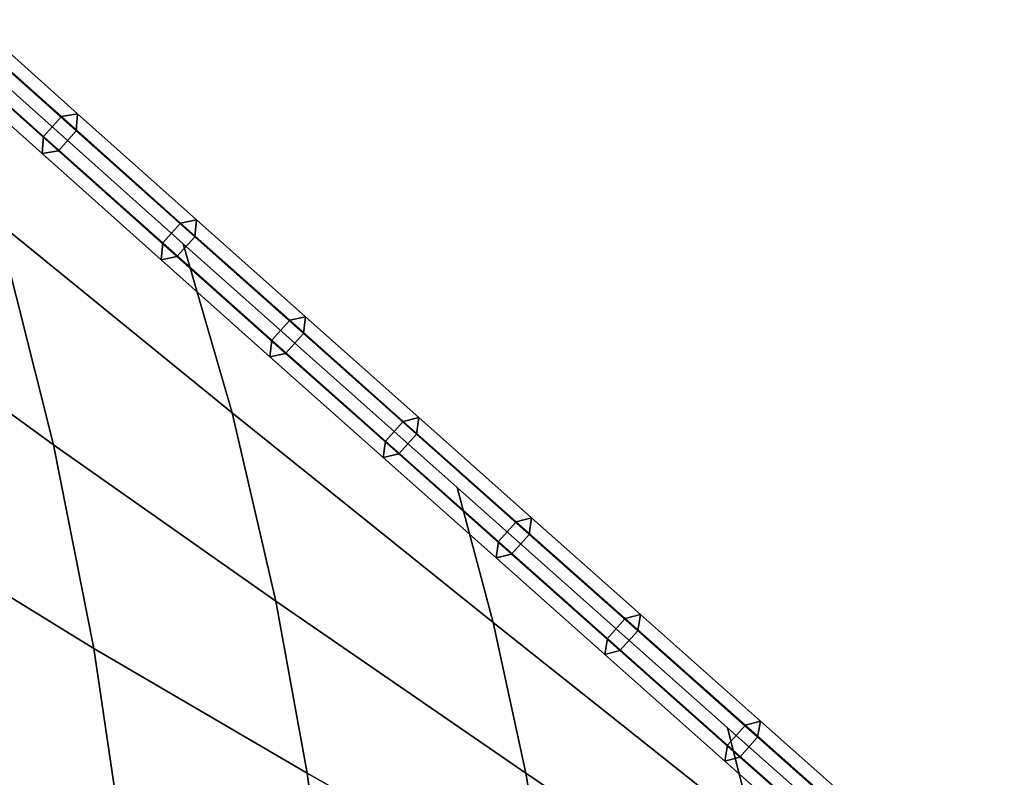
# Model space of a CAD drawing. Extents: x -55 to 90, y -57 to 72.
# Drawn here: x -19 to 4, y 23 to 41 of the extents above; entities that cross this region are included whole.
import ezdxf

# ---------------------------------------------------------------- set-up
doc = ezdxf.new("R2010")
doc.units = 0
doc.header["$MEASUREMENT"] = 0
doc.layers.add('SURFACE', color=92, linetype='CONTINUOUS')
doc.layers.add('TUBES', color=128, linetype='CONTINUOUS')

# ---------------------------------------------------------------- blocks, each defined once
blk = doc.blocks.new('A$C52095A53')
at = {"layer": 'SURFACE'}
for points in [[(37.09, 88.076, 88.247), (35.772, 93.295, 90.179), (30.075, 98.02, 85.29), (31.782, 91.946, 83.171)], [(41.263, 88.826, 94.314), (40.124, 92.779, 96.194), (34.307, 97.972, 92.328), (35.772, 93.295, 90.179)], [(42.288, 84.415, 92.624), (41.263, 88.826, 94.314), (35.772, 93.295, 90.179), (37.09, 88.076, 88.247)], [(47.373, 83.92, 98.487), (46.527, 87.077, 100.025), (40.124, 92.779, 96.194), (41.263, 88.826, 94.314)], [(38.033, 83.315, 86.867), (37.09, 88.076, 88.247), (31.782, 91.946, 83.171), (33.003, 86.406, 81.658)], [(48.135, 80.397, 97.104), (47.373, 83.92, 98.487), (41.263, 88.826, 94.314), (42.288, 84.415, 92.624)], [(43.021, 80.392, 91.417), (42.288, 84.415, 92.624), (37.09, 88.076, 88.247), (38.033, 83.315, 86.867)], [(53.453, 79.083, 102.333), (52.854, 81.457, 103.51), (46.527, 87.077, 100.025), (47.373, 83.92, 98.487)], [(38.818, 77.985, 85.718), (38.033, 83.315, 86.867), (33.003, 86.406, 81.658), (34.021, 80.204, 80.398)], [(48.679, 77.184, 96.115), (48.135, 80.397, 97.104), (42.288, 84.415, 92.624), (43.021, 80.392, 91.417)], [(53.993, 76.433, 101.274), (53.453, 79.083, 102.333), (47.373, 83.92, 98.487), (48.135, 80.397, 97.104)], [(43.632, 75.887, 90.411), (43.021, 80.392, 91.417), (38.033, 83.315, 86.867), (38.818, 77.985, 85.718)], [(59.327, 74.444, 105.842), (58.933, 76.066, 106.654), (52.854, 81.457, 103.51), (53.453, 79.083, 102.333)], [(49.133, 73.586, 95.292), (48.679, 77.184, 96.115), (43.021, 80.392, 91.417), (43.632, 75.887, 90.411)], [(54.378, 74.015, 100.518), (53.993, 76.433, 101.274), (48.135, 80.397, 97.104), (48.679, 77.184, 96.115)]]:
    blk.add_3dface(points, dxfattribs=at)
at = {"layer": 'TUBES'}
for points in [[(35.33, 97.895, 92.755), (34.944, 97.833, 93.23), (37.273, 95.752, 94.813), (37.653, 95.821, 94.333)], [(35.304, 97.487, 92.268), (35.33, 97.895, 92.755), (37.653, 95.821, 94.333), (37.62, 95.418, 93.842)], [(34.944, 97.833, 93.23), (34.525, 97.371, 93.239), (36.855, 95.29, 94.822), (37.273, 95.752, 94.813)], [(34.885, 97.025, 92.277), (35.304, 97.487, 92.268), (37.62, 95.418, 93.842), (37.201, 94.956, 93.851)], [(34.525, 97.371, 93.239), (34.498, 96.963, 92.752), (36.821, 94.887, 94.331), (36.855, 95.29, 94.822)], [(34.498, 96.963, 92.752), (34.885, 97.025, 92.277), (37.201, 94.956, 93.851), (36.821, 94.887, 94.331)], [(37.653, 95.821, 94.333), (37.273, 95.752, 94.813), (40.062, 93.263, 96.614), (40.435, 93.339, 96.13)], [(37.62, 95.418, 93.842), (37.653, 95.821, 94.333), (40.435, 93.339, 96.13), (40.394, 92.943, 95.634)], [(37.273, 95.752, 94.813), (36.855, 95.29, 94.822), (39.644, 92.801, 96.624), (40.062, 93.263, 96.614)], [(37.201, 94.956, 93.851), (37.62, 95.418, 93.842), (40.394, 92.943, 95.634), (39.976, 92.481, 95.643)], [(36.855, 95.29, 94.822), (36.821, 94.887, 94.331), (39.604, 92.405, 96.128), (39.644, 92.801, 96.624)], [(36.821, 94.887, 94.331), (37.201, 94.956, 93.851), (39.976, 92.481, 95.643), (39.604, 92.405, 96.128)], [(40.435, 93.339, 96.13), (40.062, 93.263, 96.614), (42.615, 90.988, 98.188), (42.982, 91.069, 97.7)], [(40.394, 92.943, 95.634), (40.435, 93.339, 96.13), (42.982, 91.069, 97.7), (42.936, 90.678, 97.201)], [(40.062, 93.263, 96.614), (39.644, 92.801, 96.624), (42.198, 90.526, 98.198), (42.615, 90.988, 98.188)], [(39.976, 92.481, 95.643), (40.394, 92.943, 95.634), (42.936, 90.678, 97.201), (42.518, 90.215, 97.21)], [(39.644, 92.801, 96.624), (39.604, 92.405, 96.128), (42.151, 90.135, 97.698), (42.198, 90.526, 98.198)], [(39.604, 92.405, 96.128), (39.976, 92.481, 95.643), (42.518, 90.215, 97.21), (42.151, 90.135, 97.698)], [(42.615, 90.988, 98.188), (42.198, 90.526, 98.198), (44.852, 88.163, 99.77), (45.27, 88.625, 99.76)], [(42.982, 91.069, 97.7), (42.615, 90.988, 98.188), (45.27, 88.625, 99.76), (45.631, 88.711, 99.269)], [(42.936, 90.678, 97.201), (42.982, 91.069, 97.7), (45.631, 88.711, 99.269), (45.58, 88.324, 98.767)], [(42.198, 90.526, 98.198), (42.151, 90.135, 97.698), (44.801, 87.776, 99.268), (44.852, 88.163, 99.77)], [(42.518, 90.215, 97.21), (42.936, 90.678, 97.201), (45.58, 88.324, 98.767), (45.163, 87.862, 98.776)], [(42.151, 90.135, 97.698), (42.518, 90.215, 97.21), (45.163, 87.862, 98.776), (44.801, 87.776, 99.268)], [(45.631, 88.711, 99.269), (45.27, 88.625, 99.76), (47.913, 86.275, 101.27), (48.27, 86.364, 100.776)], [(45.58, 88.324, 98.767), (45.631, 88.711, 99.269), (48.27, 86.364, 100.776), (48.214, 85.981, 100.271)], [(45.27, 88.625, 99.76), (44.852, 88.163, 99.77), (47.496, 85.812, 101.28), (47.913, 86.275, 101.27)], [(45.163, 87.862, 98.776), (45.58, 88.324, 98.767), (48.214, 85.981, 100.271), (47.797, 85.519, 100.281)], [(44.852, 88.163, 99.77), (44.801, 87.776, 99.268), (47.44, 85.429, 100.775), (47.496, 85.812, 101.28)], [(44.801, 87.776, 99.268), (45.163, 87.862, 98.776), (47.797, 85.519, 100.281), (47.44, 85.429, 100.775)], [(48.27, 86.364, 100.776), (47.913, 86.275, 101.27), (50.462, 84.01, 102.682), (50.815, 84.103, 102.186)], [(48.214, 85.981, 100.271), (48.27, 86.364, 100.776), (50.815, 84.103, 102.186), (50.755, 83.724, 101.679)], [(47.913, 86.275, 101.27), (47.496, 85.812, 101.28), (50.045, 83.547, 102.692), (50.462, 84.01, 102.682)], [(47.797, 85.519, 100.281), (48.214, 85.981, 100.271), (50.755, 83.724, 101.679), (50.338, 83.261, 101.689)], [(47.496, 85.812, 101.28), (47.44, 85.429, 100.775), (49.985, 83.168, 102.185), (50.045, 83.547, 102.692)], [(47.44, 85.429, 100.775), (47.797, 85.519, 100.281), (50.338, 83.261, 101.689), (49.985, 83.168, 102.185)], [(50.815, 84.103, 102.186), (50.462, 84.01, 102.682), (53.272, 81.515, 104.195), (53.621, 81.612, 103.697)], [(50.755, 83.724, 101.679), (50.815, 84.103, 102.186), (53.621, 81.612, 103.697), (53.558, 81.236, 103.188)], [(50.462, 84.01, 102.682), (50.045, 83.547, 102.692), (52.855, 81.052, 104.205), (53.272, 81.515, 104.195)], [(50.338, 83.261, 101.689), (50.755, 83.724, 101.679), (53.558, 81.236, 103.188), (53.141, 80.773, 103.198)], [(50.045, 83.547, 102.692), (49.985, 83.168, 102.185), (52.792, 80.676, 103.696), (52.855, 81.052, 104.205)], [(49.985, 83.168, 102.185), (50.338, 83.261, 101.689), (53.141, 80.773, 103.198), (52.792, 80.676, 103.696)], [(53.621, 81.612, 103.697), (53.272, 81.515, 104.195), (55.911, 79.174, 105.578), (56.257, 79.273, 105.079)], [(53.558, 81.236, 103.188), (53.621, 81.612, 103.697), (56.257, 79.273, 105.079), (56.191, 78.9, 104.568)], [(53.272, 81.515, 104.195), (52.855, 81.052, 104.205), (55.495, 78.711, 105.589), (55.911, 79.174, 105.578)], [(53.141, 80.773, 103.198), (53.558, 81.236, 103.188), (56.191, 78.9, 104.568), (55.774, 78.437, 104.578)], [(52.855, 81.052, 104.205), (52.792, 80.676, 103.696), (55.428, 78.338, 105.078), (55.495, 78.711, 105.589)], [(52.792, 80.676, 103.696), (53.141, 80.773, 103.198), (55.774, 78.437, 104.578), (55.428, 78.338, 105.078)]]:
    blk.add_3dface(points, dxfattribs=at)

msp = doc.modelspace()

# ---------------------------------------------------------------- block references
at = {"layer": 'SURFACE', "linetype": 'CONTINUOUS'}
msp.add_blockref('A$C52095A53', (-55.187, -56.887), dxfattribs=at)

doc.saveas('drawing.dxf')
